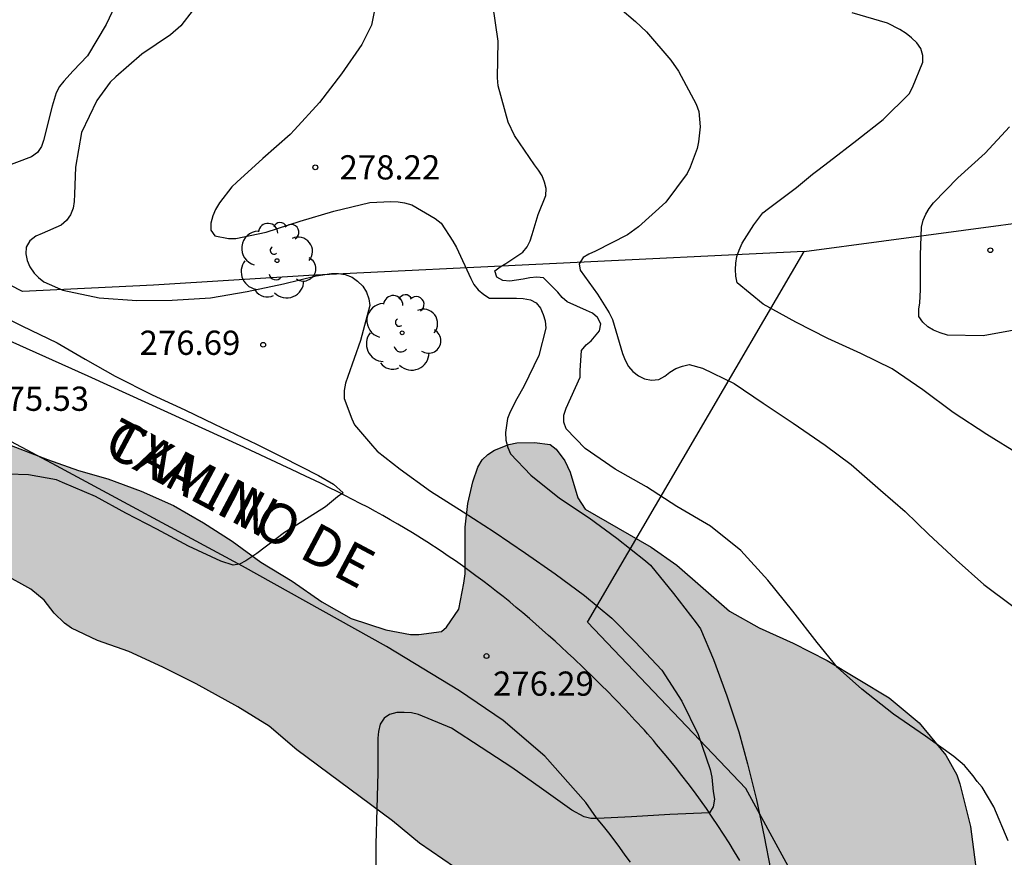
# Model space of a CAD drawing. Units: metres. Extents: x 576444 to 576795, y 4794790 to 4795041.
# Drawn here: x 576617 to 576647, y 4794853 to 4794879 of the extents above; entities that cross this region are included whole.
import ezdxf

# ---------------------------------------------------------------- set-up
doc = ezdxf.new("R2010")
doc.units = ezdxf.units.M
for name, color, linetype in [('020104', 34, 'Continuous'), ('020204', 9, 'Continuous'), ('020308', 9, 'Continuous'), ('060134', 9, 'Continuous'), ('070101', 9, 'ALAMBRADA'), ('080306', 9, 'Continuous'), ('080312', 8, 'Continuous'), ('100106', 63, 'Continuous'), ('100202', 3, 'Continuous'), ('990504', 63, 'Continuous')]:
    doc.layers.add(name, color=color, linetype=linetype)
doc.layers.add('020105', color=24, linetype='Continuous', lineweight=30)
doc.styles.add('ARIAL', font='ARIAL.TTF', dxfattribs={"height": 1})
doc.styles.add('ARIALI', font='ARIALI.TTF', dxfattribs={"height": 1})
doc.linetypes.add('ALAMBRADA', pattern='A,1,[203,DONOSTI.shx,S=0.1,R=0,X=0,Y=0],1', length=2)

# ---------------------------------------------------------------- blocks, each defined once
blk = doc.blocks.new('ARBOL')
blk.add_circle((0, 0), 0.0587)
for centre, radius, start, end in [((-0.28, 0.855), 0.3, 359.2878, 173.6078), ((0.097, 0.97), 0.21, 23.1565, 160.4665), ((0.438, 0.881), 0.24, 301.578, 139.328), ((-0.564, 0.381), 0.532, 92.28, 254.58), ((0.656, 0.288), 0.443, 319.8556, 114.7656), ((-0.091, 0.321), 0.12, 119.14, 310.56), ((0.819, -0.249), 0.383, 235.5275, 62.0275), ((-0.556, -0.339), 0.555, 142.64, 266.54), ((-0.039, -0.384), 0.21, 189.64, 323.88), ((0.299, -0.624), 0.532, 224.67, 0.24), ((-0.301, -0.676), 0.45, 213.78, 295.32)]:
    blk.add_arc(centre, radius, start, end)
blk = doc.blocks.new('COTAPU')
blk.add_circle((0, 0), 0.075)

msp = doc.modelspace()

# ---------------------------------------------------------------- hatches: boundary and pattern name
at = {"layer": '990504'}
msp.add_hatch(color=256, dxfattribs=at).paths.add_polyline_path([(576491.861, 4794855.18), (576491.865, 4794856.604), (576492.061, 4794857.684), (576492.681, 4794859.828), (576493.245, 4794861.284), (576493.433, 4794861.944), (576493.441, 4794862.628), (576493.385, 4794863.112), (576493.145, 4794863.728), (576492.601, 4794865.668), (576492.341, 4794866.084), (576492.033, 4794866.468), (576491.625, 4794866.94), (576491.093, 4794867.44), (576490.157, 4794868.12), (576489.721, 4794868.384), (576487.921, 4794869.348), (576487.441, 4794869.768), (576487.025, 4794870.32), (576486.933, 4794870.508), (576486.205, 4794872.104), (576486.009, 4794872.724), (576486.037, 4794873.732), (576486.093, 4794873.964), (576486.373, 4794874.584), (576486.917, 4794875.544), (576488.037, 4794876.656), (576488.633, 4794877.344), (576488.837, 4794877.496), (576489.061, 4794877.596), (576489.565, 4794877.684), (576490.585, 4794877.64), (576490.829, 4794877.516), (576491.969, 4794876.2), (576493.377, 4794873.992), (576494.529, 4794872.04), (576495.093, 4794871.152), (576495.401, 4794870.764), (576495.769, 4794870.484), (576496.665, 4794869.956), (576497.589, 4794869.484), (576499.545, 4794868.096), (576499.765, 4794868.008), (576500.009, 4794867.972), (576500.729, 4794868.024), (576500.925, 4794868.096), (576501.973, 4794868.676), (576502.261, 4794868.72), (576502.825, 4794868.68), (576503.085, 4794868.52), (576503.373, 4794868.18), (576503.873, 4794867.064), (576504.093, 4794866.624), (576504.233, 4794866.44), (576505.049, 4794865.624), (576505.289, 4794865.54), (576505.517, 4794865.584), (576505.757, 4794865.764), (576505.917, 4794865.948), (576506.521, 4794866.868), (576506.945, 4794867.904), (576507.069, 4794868.144), (576507.665, 4794869.004), (576508.337, 4794869.808), (576508.529, 4794869.968), (576509.401, 4794870.536), (576510.649, 4794871.184), (576512.657, 4794872.044), (576513.584, 4794872.515), (576514.148, 4794872.971), (576514.976, 4794873.879), (576515.808, 4794874.571), (576516.78, 4794875.127), (576517.764, 4794875.475), (576519.472, 4794875.511), (576519.964, 4794875.591), (576520.9, 4794875.939), (576521.344, 4794876.191), (576521.772, 4794876.563), (576521.972, 4794876.811), (576523.484, 4794879.231), (576523.804, 4794879.495), (576523.996, 4794879.595), (576524.992, 4794879.903), (576526.06, 4794880.071), (576527.124, 4794880.383), (576528.16, 4794880.599), (576529.164, 4794880.675), (576529.82, 4794880.675), (576530.272, 4794880.567), (576531.332, 4794880.035), (576532.12, 4794879.351), (576532.88, 4794878.611), (576533.084, 4794878.511), (576533.292, 4794878.455), (576533.72, 4794878.443), (576534.156, 4794878.479), (576534.36, 4794878.559), (576534.712, 4794878.843), (576535.04, 4794879.247), (576535.168, 4794879.463), (576535.436, 4794880.119), (576535.364, 4794880.899), (576535.124, 4794881.279), (576534.76, 4794881.679), (576533.744, 4794882.315), (576533.56, 4794882.515), (576533.516, 4794882.771), (576533.64, 4794883.187), (576533.764, 4794883.411), (576534.524, 4794884.351), (576536.288, 4794885.791), (576536.748, 4794886.107), (576537.744, 4794886.639), (576538.804, 4794887.023), (576539.912, 4794887.19), (576541.108, 4794887.154), (576542.104, 4794886.854), (576543.204, 4794886.042), (576544.232, 4794885.638), (576544.748, 4794885.658), (576544.988, 4794885.774), (576545.472, 4794886.194), (576545.872, 4794886.794), (576545.968, 4794887.01), (576546.04, 4794887.23), (576546.44, 4794889.518), (576546.78, 4794890.562), (576547.292, 4794891.49), (576548.176, 4794892.59), (576548.508, 4794892.81), (576548.884, 4794892.966), (576549.312, 4794892.998), (576550.008, 4794892.938), (576550.444, 4794892.754), (576551.284, 4794892.166), (576551.948, 4794891.37), (576553.032, 4794889.574), (576553.572, 4794888.894), (576554.964, 4794887.726), (576555.144, 4794887.498), (576555.392, 4794886.998), (576555.544, 4794886.494), (576555.524, 4794885.49), (576555.46, 4794885.262), (576554.96, 4794884.17), (576554.948, 4794883.762), (576554.988, 4794883.558), (576555.088, 4794883.37), (576555.484, 4794883.058), (576555.776, 4794882.914), (576557.015, 4794882.534), (576557.551, 4794882.506), (576559.687, 4794882.522), (576560.179, 4794882.63), (576560.683, 4794882.858), (576561.571, 4794883.55), (576562.407, 4794884.346), (576562.611, 4794884.41), (576562.827, 4794884.422), (576563.831, 4794884.394), (576564.091, 4794884.334), (576566.407, 4794883.35), (576567.455, 4794883.074), (576568.235, 4794883.098), (576568.483, 4794883.266), (576569.315, 4794884.094), (576569.583, 4794884.198), (576569.871, 4794884.202), (576570.299, 4794884.11), (576572.563, 4794882.994), (576574.659, 4794882.122), (576575.719, 4794881.858), (576576.799, 4794881.906), (576577.023, 4794881.982), (576577.459, 4794882.23), (576577.811, 4794882.598), (576577.971, 4794882.834), (576578.443, 4794883.774), (576578.539, 4794884.198), (576578.539, 4794884.402), (576578.439, 4794884.902), (576577.783, 4794886.118), (576577.439, 4794887.426), (576577.007, 4794888.166), (576576.719, 4794888.814), (576576.663, 4794890.218), (576576.743, 4794890.902), (576576.935, 4794891.318), (576577.555, 4794892.362), (576578.275, 4794893.285), (576579.059, 4794894.113), (576579.391, 4794894.333), (576580.551, 4794894.957), (576581.639, 4794895.405), (576581.871, 4794895.437), (576582.843, 4794895.393), (576584.235, 4794894.937), (576584.791, 4794894.805), (576585.039, 4794894.817), (576585.311, 4794894.921), (576586.215, 4794895.557), (576586.659, 4794895.813), (576586.903, 4794895.813), (576587.367, 4794895.689), (576587.847, 4794895.397), (576588.951, 4794894.937), (576590.243, 4794894.173), (576590.739, 4794893.745), (576590.991, 4794893.321), (576591.247, 4794892.613), (576591.267, 4794892.097), (576591.187, 4794891.549), (576591.119, 4794891.349), (576590.783, 4794890.593), (576590.139, 4794889.401), (576590.079, 4794889.185), (576590.083, 4794888.977), (576590.211, 4794888.761), (576591.271, 4794887.901), (576591.447, 4794887.677), (576591.687, 4794887.237), (576591.991, 4794886.273), (576592.035, 4794885.765), (576591.999, 4794884.581), (576591.875, 4794884.117), (576591.671, 4794883.713), (576591.367, 4794883.377), (576589.747, 4794882.034), (576588.527, 4794881.722), (576587.347, 4794881.366), (576585.599, 4794881.202), (576584.483, 4794880.73), (576583.815, 4794880.554), (576583.079, 4794880.29), (576581.991, 4794880.01), (576581.551, 4794879.806), (576581.423, 4794879.65), (576581.431, 4794879.43), (576581.599, 4794879.23), (576581.859, 4794879.102), (576584.187, 4794878.362), (576585.619, 4794877.522), (576586.091, 4794877.29), (576586.775, 4794877.086), (576586.999, 4794877.102), (576587.667, 4794877.426), (576588.722, 4794877.75), (576589.866, 4794878.03), (576591.558, 4794878.054), (576592.326, 4794877.97), (576593.354, 4794877.626), (576594.21, 4794877.206), (576594.482, 4794876.866), (576595.138, 4794875.69), (576595.55, 4794875.21), (576595.91, 4794874.994), (576596.35, 4794874.882), (576596.59, 4794874.866), (576597.474, 4794874.898), (576598.562, 4794875.346), (576599.462, 4794875.506), (576600.522, 4794875.502), (576601.406, 4794875.35), (576603.366, 4794874.593), (576604.29, 4794874.173), (576605.302, 4794873.609), (576605.798, 4794873.269), (576606.71, 4794872.549), (576607.058, 4794872.209), (576607.914, 4794870.741), (576608.346, 4794869.626), (576608.594, 4794869.242), (576609.642, 4794868.554), (576609.91, 4794868.486), (576611.566, 4794868.353), (576612.634, 4794867.941), (576613.614, 4794867.373), (576614.713, 4794866.113), (576614.893, 4794866.009), (576617.425, 4794865.037), (576618.385, 4794864.693), (576619.297, 4794864.433), (576620.321, 4794864.053), (576621.325, 4794863.613), (576622.261, 4794863.077), (576623.149, 4794862.505), (576624.037, 4794861.857), (576625.001, 4794861.265), (576625.925, 4794860.625), (576626.837, 4794860.113), (576627.909, 4794859.757), (576628.677, 4794859.617), (576628.933, 4794859.617), (576629.637, 4794859.705), (576629.785, 4794859.841), (576630.169, 4794860.401), (576630.329, 4794861.205), (576630.365, 4794861.493), (576630.365, 4794862.937), (576630.453, 4794863.677), (576630.605, 4794864.341), (576630.757, 4794864.801), (576630.897, 4794865.021), (576631.069, 4794865.193), (576631.273, 4794865.325), (576631.717, 4794865.501), (576631.973, 4794865.553), (576632.513, 4794865.561), (576633.005, 4794865.497), (576633.189, 4794865.361), (576633.461, 4794864.997), (576633.621, 4794864.641), (576633.865, 4794863.845), (576634.085, 4794863.501), (576636.133, 4794862.321), (576636.929, 4794861.765), (576638.565, 4794860.333), (576639.485, 4794859.825), (576640.537, 4794859.349), (576641.593, 4794858.805), (576643.512, 4794857.649), (576644.436, 4794856.881), (576645.272, 4794855.877), (576645.604, 4794855.265), (576645.7, 4794854.985), (576646.028, 4794853.665), (576646.188, 4794852.477), (576646.144, 4794851.625), (576645.764, 4794850.597), (576645.588, 4794849.997), (576645.144, 4794848.953), (576644.496, 4794848.045), (576643.732, 4794847.233), (576643.236, 4794846.857), (576642.18, 4794846.385), (576641.696, 4794846.309), (576640.88, 4794846.309), (576640.104, 4794846.461), (576639.268, 4794846.47), (576639.044, 4794846.374), (576638.88, 4794846.206), (576638.78, 4794845.99), (576638.804, 4794845.278), (576638.872, 4794845.018), (576639.344, 4794843.814), (576639.824, 4794842.762), (576640.272, 4794841.902), (576641.06, 4794840.838), (576641.764, 4794840.102), (576643.732, 4794838.446), (576644.388, 4794837.986), (576646.312, 4794836.914), (576647.36, 4794836.514), (576648.5, 4794836.146), (576650.632, 4794835.582), (576651.68, 4794835.334), (576653.712, 4794834.99), (576654.868, 4794834.746), (576655.376, 4794834.549), (576656.412, 4794833.829), (576657.172, 4794832.974), (576657.824, 4794832.07), (576658.3, 4794831.31), (576658.767, 4794830.046), (576659.659, 4794828.642), (576660.215, 4794828.086), (576660.455, 4794827.922), (576660.707, 4794827.79), (576661.503, 4794827.486), (576661.991, 4794827.43), (576668.411, 4794827.429), (576669.359, 4794827.497), (576669.811, 4794827.609), (576670.387, 4794827.933), (576670.539, 4794828.121), (576670.651, 4794828.345), (576670.963, 4794829.525), (576671.067, 4794829.721), (576671.203, 4794829.905), (576672.051, 4794830.769), (576672.451, 4794831.081), (576672.871, 4794831.317), (576673.819, 4794831.697), (576674.343, 4794831.857), (576674.631, 4794831.901), (576675.895, 4794831.901), (576677.343, 4794831.789), (576679.715, 4794831.321), (576680.319, 4794831.273), (576680.727, 4794831.305), (576682.031, 4794831.765), (576682.483, 4794831.869), (576683.615, 4794831.941), (576684.267, 4794831.885), (576685.391, 4794831.633), (576686.487, 4794831.157), (576686.955, 4794831.029), (576687.695, 4794831.065), (576688.775, 4794831.269), (576690.403, 4794831.461), (576692.863, 4794831.477), (576693.643, 4794831.577), (576694.45, 4794831.553), (576695.502, 4794831.305), (576695.686, 4794831.173), (576695.87, 4794831.009), (576696.578, 4794830.193), (576696.818, 4794829.857), (576697.294, 4794828.821), (576697.666, 4794827.805), (576697.794, 4794826.961), (576697.786, 4794825.801), (576697.662, 4794824.817), (576697.17, 4794822.805), (576696.886, 4794822.253), (576696.65, 4794821.661), (576696.366, 4794821.297), (576695.374, 4794820.629), (576694.294, 4794820.229), (576693.11, 4794820.137), (576687.282, 4794820.137), (576686.07, 4794820.089), (576685.039, 4794819.925), (576683.827, 4794819.653), (576682.799, 4794819.245), (576681.915, 4794818.773), (576680.971, 4794818.141), (576680.675, 4794817.713), (576680.183, 4794816.629), (576679.379, 4794814.474), (576678.807, 4794812.334), (576678.13, 4794810.174), (576677.734, 4794808.55), (576677.274, 4794806.334), (576676.902, 4794804.882), (576676.378, 4794803.51), (576675.65, 4794802.106), (576674.71, 4794800.906), (576673.73, 4794799.798), (576672.238, 4794798.866), (576670.634, 4794798.142), (576670.366, 4794797.926), (576670.07, 4794797.386), (576669.994, 4794796.966), (576670.018, 4794796.658), (576670.77, 4794795.382), (576671.318, 4794794.494), (576672.266, 4794793.314), (576672.53, 4794792.846), (576672.65, 4794792.378), (576672.602, 4794791.494), (576672.474, 4794791.326), (576672.078, 4794791.07), (576671.846, 4794790.994), (576671.574, 4794790.978), (576670.41, 4794791.038), (576670.174, 4794791.106), (576669.506, 4794791.366), (576667.886, 4794791.854), (576665.286, 4794792.954), (576664.966, 4794793.158), (576663.919, 4794794.034), (576663.211, 4794794.554), (576662.591, 4794795.194), (576662.351, 4794795.538), (576662.239, 4794795.918), (576662.211, 4794797.186), (576661.951, 4794799.046), (576661.979, 4794800.962), (576662.099, 4794801.41), (576662.647, 4794802.614), (576663.779, 4794804.67), (576664.195, 4794805.722), (576664.567, 4794806.826), (576664.543, 4794808.178), (576664.327, 4794808.654), (576664.011, 4794809.13), (576663.703, 4794809.41), (576661.099, 4794811.322), (576660.891, 4794811.438), (576659.927, 4794811.786), (576658.871, 4794811.858), (576657.619, 4794811.798), (576654.271, 4794811.434), (576653.375, 4794811.274), (576652.991, 4794811.102), (576652.779, 4794810.93), (576652.607, 4794810.698), (576652.475, 4794810.318), (576652.459, 4794810.094), (576652.519, 4794809.406), (576652.675, 4794808.97), (576652.799, 4794808.742), (576653.471, 4794807.886), (576655.071, 4794806.454), (576655.531, 4794805.686), (576655.895, 4794804.59), (576656.211, 4794803.382), (576656.543, 4794802.422), (576656.771, 4794801.902), (576657.047, 4794801.53), (576658.159, 4794800.47), (576658.799, 4794799.95), (576658.963, 4794799.582), (576659.095, 4794798.906), (576659.087, 4794798.194), (576659.051, 4794797.966), (576658.607, 4794796.683), (576658.219, 4794795.755), (576657.791, 4794793.375), (576657.487, 4794792.239), (576657.063, 4794791.119), (576656.66, 4794790.331), (576610.927, 4794790.332), (576609.592, 4794790.804), (576608.628, 4794791.272), (576607.688, 4794791.868), (576607.344, 4794792.228), (576607.152, 4794792.6), (576607.092, 4794792.88), (576607.18, 4794793.94), (576607.42, 4794794.72), (576607.384, 4794795.132), (576607.224, 4794795.572), (576606.704, 4794796.552), (576606.032, 4794797.444), (576604.12, 4794799.768), (576603.408, 4794800.784), (576602.988, 4794802.124), (576602.74, 4794802.588), (576602.344, 4794803.636), (576601.397, 4794805.627), (576600.485, 4794806.839), (576599.253, 4794808.575), (576599.137, 4794808.791), (576598.981, 4794809.215), (576598.977, 4794810.467), (576599.037, 4794810.967), (576599.377, 4794812.155), (576599.561, 4794813.163), (576599.565, 4794814.419), (576599.649, 4794815.455), (576599.813, 4794816.223), (576599.941, 4794816.495), (576600.569, 4794817.451), (576601.101, 4794817.811), (576601.737, 4794817.987), (576603.917, 4794818.003), (576604.381, 4794817.975), (576606.805, 4794817.475), (576607.209, 4794817.231), (576607.425, 4794816.891), (576607.745, 4794816.119), (576607.817, 4794814.939), (576608.041, 4794814.471), (576608.357, 4794814.079), (576609.213, 4794813.415), (576609.876, 4794813.023), (576611.112, 4794811.871), (576611.972, 4794811.307), (576612.98, 4794810.727), (576613.508, 4794810.575), (576613.772, 4794810.551), (576616.384, 4794810.527), (576617.248, 4794810.219), (576617.7, 4794809.987), (576618.148, 4794809.655), (576618.336, 4794809.451), (576618.588, 4794809.031), (576618.756, 4794808.615), (576618.792, 4794808.391), (576618.856, 4794807.283), (576618.884, 4794806.763), (576618.952, 4794806.479), (576619.18, 4794805.855), (576619.436, 4794805.491), (576620.172, 4794804.771), (576621.076, 4794804.103), (576621.556, 4794803.887), (576621.808, 4794803.835), (576622.916, 4794803.887), (576623.112, 4794803.971), (576623.312, 4794804.091), (576623.692, 4794804.435), (576624.436, 4794805.275), (576625.112, 4794806.143), (576625.292, 4794806.299), (576625.684, 4794806.567), (576625.928, 4794806.607), (576626.2, 4794806.591), (576626.408, 4794806.531), (576627.548, 4794805.895), (576628.228, 4794805.179), (576628.912, 4794804.095), (576631.052, 4794800.339), (576631.456, 4794799.995), (576631.964, 4794799.751), (576633.572, 4794799.239), (576634.587, 4794798.999), (576635.075, 4794798.939), (576635.763, 4794798.971), (576636.011, 4794799.035), (576636.523, 4794799.295), (576636.999, 4794799.699), (576637.611, 4794800.423), (576637.735, 4794800.655), (576637.779, 4794800.891), (576637.735, 4794801.375), (576637.635, 4794801.611), (576637.463, 4794801.847), (576636.084, 4794803.423), (576635.524, 4794804.315), (576635.1, 4794805.663), (576634.808, 4794806.867), (576634.444, 4794808.111), (576634.392, 4794808.407), (576634.42, 4794808.915), (576634.588, 4794809.351), (576634.732, 4794809.555), (576634.904, 4794809.731), (576635.112, 4794809.859), (576635.608, 4794810.015), (576636.372, 4794810.095), (576637.276, 4794810.131), (576637.456, 4794810.195), (576637.668, 4794810.379), (576637.792, 4794810.547), (576637.9, 4794810.759), (576638.036, 4794811.295), (576638.14, 4794812.566), (576638.352, 4794813.65), (576638.672, 4794814.826), (576639.104, 4794815.722), (576639.168, 4794815.982), (576639.212, 4794816.578), (576639.188, 4794817.926), (576638.972, 4794819.022), (576638.716, 4794819.634), (576638.124, 4794820.526), (576637.344, 4794821.446), (576636.904, 4794821.762), (576635.472, 4794822.366), (576632.908, 4794823.282), (576631.844, 4794823.678), (576630.852, 4794823.962), (576629.64, 4794824.186), (576628.284, 4794824.202), (576627.276, 4794824.13), (576625.172, 4794823.786), (576624.084, 4794823.506), (576620.764, 4794822.399), (576619.672, 4794822.135), (576618.48, 4794822.015), (576617.364, 4794822.027), (576617.024, 4794822.071), (576616.7, 4794822.159), (576614.993, 4794822.907), (576614.721, 4794822.943), (576614.181, 4794822.915), (576613.629, 4794822.727), (576612.697, 4794822.247), (576611.733, 4794821.643), (576610.965, 4794820.999), (576609.949, 4794820.279), (576608.965, 4794819.643), (576608.361, 4794819.411), (576607.769, 4794819.319), (576606.721, 4794819.315), (576605.533, 4794819.419), (576604.649, 4794819.603), (576604.173, 4794819.879), (576603.965, 4794820.055), (576603.625, 4794820.467), (576603.345, 4794821.091), (576603.273, 4794821.783), (576603.253, 4794823.427), (576603.137, 4794824.135), (576602.821, 4794825.287), (576602.653, 4794825.759), (576602.237, 4794826.395), (576601.525, 4794827.127), (576601.025, 4794827.479), (576600.889, 4794827.627), (576600.789, 4794827.827), (576600.717, 4794828.079), (576600.569, 4794829.119), (576600.609, 4794829.807), (576600.661, 4794830.043), (576600.833, 4794830.479), (576601.097, 4794830.839), (576601.429, 4794831.155), (576604.237, 4794833.055), (576605.057, 4794833.699), (576605.877, 4794834.559), (576606.721, 4794835.751), (576606.881, 4794835.879), (576607.053, 4794835.978), (576608.089, 4794836.362), (576608.765, 4794836.458), (576608.985, 4794836.542), (576609.213, 4794836.67), (576609.433, 4794836.854), (576609.629, 4794837.074), (576611.033, 4794839.046), (576611.245, 4794839.222), (576611.461, 4794839.35), (576611.693, 4794839.426), (576611.941, 4794839.442), (576613.353, 4794839.262), (576614.057, 4794839.282), (576614.977, 4794839.455), (576616.453, 4794840.142), (576616.733, 4794840.142), (576618.129, 4794839.93), (576619.449, 4794839.59), (576621.061, 4794839.61), (576622.601, 4794839.926), (576623.653, 4794840.086), (576625.269, 4794840.086), (576625.965, 4794839.974), (576626.449, 4794839.946), (576627.457, 4794839.982), (576628.701, 4794840.118), (576629.301, 4794840.07), (576631.12, 4794839.69), (576632.324, 4794839.362), (576633.132, 4794839.366), (576633.568, 4794839.45), (576634.108, 4794839.674), (576634.516, 4794839.914), (576634.788, 4794840.138), (576634.868, 4794840.286), (576634.872, 4794840.426), (576634.848, 4794841.386), (576634.528, 4794842.442), (576634.34, 4794843.554), (576633.992, 4794845.174), (576633.701, 4794846.266), (576633.017, 4794848.186), (576632.449, 4794849.414), (576632.229, 4794849.982), (576631.885, 4794850.434), (576630.041, 4794852.406), (576628.949, 4794853.154), (576628.121, 4794853.842), (576625.153, 4794856.038), (576624.289, 4794856.778), (576623.317, 4794857.37), (576622.029, 4794858.086), (576621.001, 4794858.598), (576619.941, 4794859.09), (576618.977, 4794859.434), (576618.169, 4794859.814), (576617.945, 4794859.966), (576617.625, 4794860.278), (576617.317, 4794860.678), (576616.909, 4794861.022), (576616.045, 4794861.49), (576614.865, 4794862.518), (576613.945, 4794862.942), (576613.161, 4794863.186), (576612.154, 4794863.706), (576611.134, 4794864.058), (576609.678, 4794865.186), (576609.486, 4794865.294), (576608.454, 4794865.682), (576607.158, 4794865.898), (576604.882, 4794865.906), (576602.622, 4794865.658), (576601.578, 4794865.638), (576600.374, 4794865.662), (576599.566, 4794865.862), (576598.794, 4794866.194), (576598.586, 4794866.37), (576597.51, 4794867.73), (576596.222, 4794869.082), (576595.77, 4794869.406), (576595.534, 4794869.522), (576594.918, 4794869.734), (576594.694, 4794869.738), (576593.602, 4794869.674), (576592.334, 4794869.442), (576591.254, 4794869.446), (576590.638, 4794869.482), (576590.434, 4794869.53), (576589.226, 4794869.954), (576588.742, 4794870.234), (576588.53, 4794870.39), (576587.218, 4794871.69), (576586.726, 4794871.998), (576585.866, 4794872.398), (576585.398, 4794872.366), (576585.174, 4794872.266), (576584.962, 4794872.106), (576584.666, 4794871.722), (576584.394, 4794871.106), (576583.882, 4794870.126), (576583.414, 4794869.626), (576583.034, 4794869.386), (576582.838, 4794869.33), (576582.138, 4794869.358), (576581.695, 4794869.546), (576581.271, 4794869.786), (576581.063, 4794869.954), (576580.191, 4794870.966), (576579.167, 4794872.322), (576578.411, 4794873.206), (576577.567, 4794874.058), (576576.627, 4794874.67), (576576.251, 4794874.858), (576575.431, 4794875.17), (576575.003, 4794875.246), (576572.303, 4794875.234), (576572.035, 4794875.166), (576571.203, 4794874.822), (576569.747, 4794874.022), (576569.467, 4794873.93), (576569.023, 4794873.842), (576567.979, 4794873.822), (576567.491, 4794873.882), (576567.267, 4794873.958), (576567.047, 4794874.058), (576566.051, 4794874.678), (576565.075, 4794875.158), (576563.935, 4794875.546), (576563.431, 4794875.63), (576562.279, 4794875.578), (576560.975, 4794874.998), (576559.947, 4794874.618), (576556.955, 4794874.566), (576556.559, 4794874.458), (576555.999, 4794874.211), (576555.831, 4794874.091), (576555.555, 4794873.763), (576554.959, 4794872.547), (576554.427, 4794871.635), (576553.999, 4794871.119), (576553.651, 4794870.875), (576552.679, 4794870.375), (576551.611, 4794869.943), (576550.883, 4794869.767), (576549.731, 4794869.695), (576548.595, 4794869.715), (576548.391, 4794869.763), (576547.907, 4794869.975), (576546.992, 4794870.543), (576546.144, 4794871.179), (576545.396, 4794871.971), (576544.836, 4794872.915), (576544.472, 4794873.327), (576544.06, 4794873.587), (576543.84, 4794873.627), (576543.384, 4794873.619), (576543.116, 4794873.551), (576542.74, 4794873.371), (576541.376, 4794872.575), (576539.936, 4794872.199), (576539.464, 4794872.139), (576538.752, 4794872.143), (576538.508, 4794872.191), (576537.788, 4794872.475), (576536.816, 4794872.635), (576536.304, 4794872.607), (576535.264, 4794872.415), (576534.192, 4794872.447), (576533.66, 4794872.523), (576532.916, 4794872.519), (576532.468, 4794872.355), (576531.764, 4794871.995), (576531.416, 4794871.631), (576530.74, 4794870.511), (576530.14, 4794869.679), (576529.644, 4794868.775), (576529.324, 4794867.571), (576529.156, 4794866.563), (576529.108, 4794865.375), (576529.108, 4794863.039), (576529.144, 4794862.319), (576529.616, 4794861.015), (576530.248, 4794860.135), (576531.428, 4794859.363), (576532.38, 4794858.599), (576533.116, 4794857.891), (576533.704, 4794857.087), (576534.3, 4794856.139), (576534.992, 4794855.196), (576535.659, 4794854.432), (576536.547, 4794853.644), (576537.395, 4794853.02), (576539.047, 4794851.652), (576539.751, 4794850.864), (576540.399, 4794849.972), (576540.971, 4794849.108), (576541.423, 4794848.22), (576541.495, 4794847.988), (576541.799, 4794846.74), (576542.415, 4794845.736), (576543.055, 4794844.84), (576545.911, 4794841.252), (576547.275, 4794839.256), (576548.731, 4794837.408), (576550.295, 4794836.204), (576550.739, 4794835.752), (576551.431, 4794834.94), (576551.659, 4794834.572), (576551.779, 4794834.196), (576551.799, 4794834.012), (576551.747, 4794832.52), (576551.603, 4794831.764), (576551.399, 4794831.036), (576551.127, 4794830.308), (576551.003, 4794830.1), (576550.675, 4794829.716), (576550.295, 4794829.384), (576549.423, 4794828.808), (576549.263, 4794828.628), (576549.195, 4794828.432), (576549.199, 4794828.212), (576549.223, 4794827.992), (576549.331, 4794827.78), (576550.622, 4794826.432), (576551.382, 4794825.472), (576551.73, 4794824.868), (576552.194, 4794823.856), (576552.538, 4794822.9), (576552.598, 4794822.432), (576552.522, 4794821.7), (576552.378, 4794821.452), (576552.166, 4794821.24), (576551.918, 4794821.08), (576551.478, 4794820.896), (576550.346, 4794820.792), (576549.25, 4794820.812), (576548.39, 4794821.188), (576547.682, 4794821.16), (576546.694, 4794820.936), (576545.498, 4794821.016), (576544.563, 4794821.476), (576544.287, 4794821.544), (576541.855, 4794821.608), (576541.575, 4794821.724), (576540.819, 4794822.152), (576540.243, 4794822.724), (576540.047, 4794823.08), (576540.047, 4794823.576), (576540.183, 4794824.18), (576540.275, 4794824.36), (576541.675, 4794826.308), (576541.795, 4794826.552), (576541.891, 4794827.016), (576541.827, 4794827.676), (576541.715, 4794827.868), (576541.339, 4794828.212), (576540.479, 4794828.796), (576539.415, 4794829.408), (576538.471, 4794829.824), (576537.971, 4794830.12), (576537.147, 4794830.84), (576536.767, 4794831.104), (576536.379, 4794831.288), (576535.935, 4794831.4), (576534.495, 4794831.312), (576533.147, 4794830.724), (576531.923, 4794830.068), (576530.931, 4794829.752), (576530.471, 4794829.732), (576529.399, 4794829.784), (576529.103, 4794829.844), (576527.867, 4794830.236), (576527.327, 4794830.476), (576527.115, 4794830.616), (576526.675, 4794831.016), (576526.231, 4794831.58), (576526.127, 4794831.788), (576525.815, 4794832.748), (576525.799, 4794833.024), (576525.899, 4794833.852), (576526.267, 4794834.82), (576526.479, 4794835.224), (576527.303, 4794836.344), (576528.095, 4794837.672), (576528.207, 4794838.176), (576528.135, 4794839.276), (576528.035, 4794839.552), (576527.887, 4794839.812), (576526.987, 4794841.036), (576526.355, 4794842.028), (576525.992, 4794842.832), (576525.616, 4794843.848), (576524.976, 4794846.192), (576524.268, 4794848.248), (576523.16, 4794850.924), (576522.164, 4794853.192), (576521.672, 4794854.156), (576520.896, 4794855.092), (576520.732, 4794855.224), (576520.512, 4794855.288), (576520.296, 4794855.276), (576520.088, 4794855.208), (576519.72, 4794854.944), (576519.308, 4794854.468), (576519.056, 4794854.028), (576518.072, 4794851.204), (576518.024, 4794850.58), (576518.068, 4794849.976), (576518.132, 4794849.692), (576518.74, 4794848.22), (576519.972, 4794846.176), (576520.564, 4794845.308), (576520.88, 4794844.712), (576520.984, 4794844.376), (576521.1, 4794843.752), (576521.032, 4794842.42), (576520.728, 4794841.704), (576520.58, 4794841.504), (576519.848, 4794840.74), (576519.056, 4794839.996), (576518.492, 4794839.4), (576518.328, 4794839.156), (576517.792, 4794838.044), (576517.444, 4794836.844), (576517.352, 4794835.572), (576517.352, 4794833.372), (576517.256, 4794831.805), (576517.132, 4794830.941), (576516.843, 4794829.813), (576516.379, 4794827.617), (576516.359, 4794827.341), (576516.375, 4794826.225), (576516.603, 4794825.001), (576516.723, 4794823.837), (576516.703, 4794822.417), (576516.343, 4794821.085), (576515.907, 4794820.013), (576515.243, 4794818.881), (576513.859, 4794817.053), (576513.323, 4794816.497), (576512.711, 4794816.153), (576512.475, 4794816.093), (576511.995, 4794816.057), (576511.047, 4794816.161), (576510.271, 4794816.477), (576509.539, 4794816.973), (576509.143, 4794817.401), (576508.547, 4794818.397), (576508.052, 4794819.593), (576507.868, 4794820.509), (576507.972, 4794821.965), (576508.216, 4794823.133), (576508.176, 4794824.021), (576508.044, 4794824.257), (576507.708, 4794824.513), (576507.316, 4794824.689), (576506.736, 4794824.821), (576505.4, 4794824.993), (576504.288, 4794825.501), (576503.3, 4794826.153), (576502.516, 4794827.009), (576501.92, 4794827.873), (576501.324, 4794829.041), (576500.804, 4794830.309), (576500.276, 4794831.365), (576500.004, 4794831.813), (576499.248, 4794833.501), (576499.228, 4794834.265), (576499.272, 4794834.545), (576499.64, 4794835.561), (576499.656, 4794835.757), (576499.596, 4794836.509), (576499.456, 4794836.749), (576499.14, 4794837.049), (576497.532, 4794838.081), (576497.148, 4794838.417), (576496.604, 4794838.985), (576496.008, 4794840.025), (576495.928, 4794840.453), (576495.864, 4794841.569), (576495.332, 4794842.817), (576494.936, 4794844.041), (576494.328, 4794846.165), (576494.061, 4794847.273), (576493.977, 4794847.797), (576493.977, 4794850.225), (576493.929, 4794850.997), (576493.841, 4794851.228), (576493.717, 4794851.42), (576492.953, 4794852.404), (576492.477, 4794853.296), (576492.069, 4794854.356)])

# ---------------------------------------------------------------- linework, layer by layer
at = {"layer": '020104', "flags": 128}
for points, elevation in [([(576627.669, 4794879.535), (576627.469, 4794878.496), (576627.168, 4794877.89), (576626.538, 4794876.988), (576625.853, 4794876.095), (576625.079, 4794875.253), (576624.949, 4794875.101), (576624.101, 4794874.359), (576623.296, 4794873.625), (576623.134, 4794873.484), (576622.756, 4794872.992), (576622.633, 4794872.783), (576622.547, 4794872.59), (576622.489, 4794872.359), (576622.489, 4794872.144), (576622.612, 4794871.968), (576623.033, 4794871.886), (576623.261, 4794871.887), (576624.199, 4794872.076), (576625.254, 4794872.416), (576626.299, 4794872.734), (576627.411, 4794872.996), (576628.069, 4794873.03), (576628.287, 4794873.018), (576628.491, 4794872.986), (576628.718, 4794872.925), (576629.438, 4794872.507), (576629.62, 4794872.354), (576629.987, 4794871.796), (576630.098, 4794871.606), (576630.539, 4794870.641), (576630.642, 4794870.459), (576630.775, 4794870.292), (576630.949, 4794870.148), (576631.127, 4794870.033), (576631.959, 4794870.036), (576632.168, 4794870.026), (576632.389, 4794869.983), (576632.57, 4794869.889), (576632.699, 4794869.721), (576632.789, 4794869.525), (576632.848, 4794869.328), (576632.864, 4794869.1), (576632.65, 4794868.263), (576632.188, 4794867.295), (576631.974, 4794866.92), (576631.767, 4794866.516), (576631.684, 4794866.308), (576631.617, 4794865.871), (576631.628, 4794865.632), (576631.686, 4794865.409), (576631.775, 4794865.216), (576632.406, 4794864.546), (576633.291, 4794863.843), (576634.216, 4794863.224), (576635.074, 4794862.601), (576635.954, 4794861.892), (576636.117, 4794861.766), (576636.825, 4794860.888), (576637.53, 4794859.975), (576637.659, 4794859.794), (576638.069, 4794858.839), (576638.479, 4794857.712), (576638.847, 4794856.597), (576639.119, 4794855.605), (576639.4, 4794854.495), (576639.633, 4794853.352), (576639.831, 4794852.348)], 278), ([(576619.607, 4794879.286), (576619.24, 4794878.51), (576618.658, 4794877.546), (576618.215, 4794877.082), (576617.926, 4794876.752), (576617.792, 4794876.588), (576617.69, 4794876.393), (576617.565, 4794875.987), (576617.301, 4794874.923), (576617.235, 4794874.729), (576617.108, 4794874.549), (576616.927, 4794874.416), (576616.081, 4794874.091)], 276), ([(576647.204, 4794853.226), (576646.754, 4794854.281), (576646.395, 4794854.882), (576646.239, 4794855.06), (576646.114, 4794855.232), (576645.841, 4794855.558), (576645.511, 4794855.836), (576644.635, 4794856.47), (576643.641, 4794857.147), (576643.449, 4794857.299), (576642.666, 4794857.923), (576641.91, 4794858.589), (576641.281, 4794859.367), (576640.525, 4794860.335), (576639.751, 4794861.3), (576638.918, 4794862.212), (576637.973, 4794862.974), (576636.929, 4794863.583), (576635.986, 4794864.186), (576635.014, 4794864.739), (576634.083, 4794865.376), (576633.494, 4794865.987), (576633.425, 4794866.19), (576633.428, 4794866.412), (576633.504, 4794866.622), (576633.935, 4794867.589), (576633.936, 4794867.79), (576633.979, 4794868.418), (576634.118, 4794868.586), (576634.273, 4794868.716), (576634.537, 4794869.025), (576634.569, 4794869.237), (576634.471, 4794869.44), (576634.314, 4794869.57), (576634.126, 4794869.655), (576633.533, 4794869.916), (576633.375, 4794870.056), (576633.241, 4794870.224), (576632.798, 4794870.663), (576632.588, 4794870.688), (576632.377, 4794870.667), (576632.163, 4794870.626), (576631.753, 4794870.556), (576631.534, 4794870.585), (576631.352, 4794870.682), (576631.286, 4794870.878), (576631.456, 4794871.009), (576631.633, 4794871.104), (576632.152, 4794871.462), (576632.285, 4794871.624), (576632.385, 4794871.806), (576632.442, 4794872.003), (576632.627, 4794872.627), (576632.87, 4794873.216), (576632.875, 4794873.431), (576632.825, 4794873.629), (576632.752, 4794873.826), (576632.642, 4794874.005), (576632.515, 4794874.166), (576631.894, 4794875.078), (576631.702, 4794875.489), (576631.387, 4794876.614), (576631.373, 4794876.857), (576631.391, 4794877.998), (576631.227, 4794879.129)], 279), ([(576621.936, 4794878.968), (576621.552, 4794878.469), (576621.234, 4794878.197), (576620.351, 4794877.592), (576619.543, 4794876.887), (576619.364, 4794876.73), (576618.956, 4794876.155), (576618.479, 4794875.17), (576618.286, 4794874.092), (576618.254, 4794873.257), (576618.252, 4794873.03), (576618.221, 4794872.823), (576618.13, 4794872.611), (576618.012, 4794872.44), (576617.845, 4794872.292), (576617.253, 4794872.04), (576617.063, 4794871.952), (576616.878, 4794871.811), (576616.763, 4794871.614), (576616.748, 4794871.405), (576616.792, 4794871.199), (576616.878, 4794871.002), (576617.004, 4794870.814), (576617.144, 4794870.671), (576617.31, 4794870.538), (576617.895, 4794870.282), (576619.026, 4794870.045), (576620.187, 4794869.963), (576621.291, 4794869.969), (576622.473, 4794870.048), (576623.616, 4794870.246), (576624.737, 4794870.476), (576625.745, 4794870.727), (576626.226, 4794870.796), (576626.443, 4794870.797), (576626.652, 4794870.767), (576626.863, 4794870.683), (576627.03, 4794870.564), (576627.192, 4794870.41), (576627.307, 4794870.217), (576627.383, 4794870.015), (576627.417, 4794869.805), (576627.129, 4794868.718), (576626.727, 4794867.61), (576626.66, 4794867.405), (576626.618, 4794867.177), (576626.619, 4794866.93), (576626.853, 4794866.291), (576626.94, 4794866.108), (576627.498, 4794865.456), (576627.643, 4794865.298), (576628.353, 4794864.733), (576629.298, 4794864.06), (576630.304, 4794863.418), (576631.268, 4794862.791), (576632.237, 4794862.135), (576633.155, 4794861.493), (576634.068, 4794860.821), (576634.916, 4794860.121), (576635.633, 4794859.391), (576636.465, 4794858.505), (576637.087, 4794857.552), (576637.591, 4794856.519), (576637.961, 4794855.429), (576638.014, 4794855.193), (576638.051, 4794854.75), (576638.099, 4794854.514), (576638.059, 4794854.278), (576637.945, 4794854.091), (576636.71, 4794854.042), (576635.523, 4794853.969), (576634.473, 4794853.917), (576634.266, 4794853.918), (576634.059, 4794853.968), (576633.67, 4794854.177), (576632.73, 4794854.839), (576631.811, 4794855.491), (576630.861, 4794856.11), (576629.947, 4794856.709), (576628.927, 4794857.141), (576628.703, 4794857.184), (576628.473, 4794857.203), (576628.248, 4794857.201), (576628.026, 4794857.137), (576627.86, 4794857.024), (576627.735, 4794856.832), (576627.678, 4794856.61), (576627.658, 4794856.406), (576627.657, 4794855.335), (576627.627, 4794854.218), (576627.603, 4794853.12), (576627.603, 4794852.034)], 277), ([(576647.545, 4794865.195), (576646.536, 4794865.811), (576645.497, 4794866.497), (576644.554, 4794867.193), (576643.602, 4794867.846), (576642.636, 4794868.324), (576641.606, 4794868.787), (576640.613, 4794869.29), (576639.602, 4794869.853), (576638.804, 4794870.51), (576638.754, 4794870.719), (576638.747, 4794870.919), (576638.76, 4794871.12), (576638.792, 4794871.325), (576638.858, 4794871.525), (576638.953, 4794871.739), (576639.311, 4794872.31), (576639.598, 4794872.677), (576639.767, 4794872.81), (576640.638, 4794873.466), (576641.137, 4794873.872), (576641.299, 4794874.004), (576641.65, 4794874.264), (576642.509, 4794874.927), (576643.325, 4794875.571), (576644.134, 4794876.364), (576644.236, 4794876.557), (576644.554, 4794877.341), (576644.554, 4794877.548), (576644.495, 4794877.768), (576644.369, 4794877.943), (576644.206, 4794878.1), (576644.038, 4794878.231), (576643.842, 4794878.353), (576643.457, 4794878.555), (576642.365, 4794878.873)], 281), ([(576647.499, 4794869.064), (576646.429, 4794868.869), (576645.315, 4794868.893), (576645.095, 4794868.957), (576644.887, 4794869.043), (576644.705, 4794869.151), (576644.553, 4794869.292), (576644.43, 4794869.471), (576644.428, 4794869.693), (576644.465, 4794869.891), (576644.486, 4794870.297), (576644.486, 4794871.375), (576644.511, 4794872.236), (576644.564, 4794872.451), (576644.648, 4794872.641), (576644.747, 4794872.816), (576644.883, 4794872.985), (576645.641, 4794873.763), (576646.486, 4794874.531), (576647.243, 4794875.338)], 282), ([(576615.611, 4794869.676), (576616.631, 4794869.182), (576617.721, 4794868.65), (576618.591, 4794868.14), (576619.515, 4794867.613), (576620.667, 4794867.038), (576621.678, 4794866.572), (576622.6, 4794866.126), (576623.898, 4794865.507), (576624.711, 4794865.11), (576625.821, 4794864.545), (576626.287, 4794864.267), (576626.585, 4794863.999), (576626.406, 4794863.88), (576626.039, 4794863.575), (576625.136, 4794862.998), (576624.77, 4794862.772), (576623.915, 4794862.129), (576623.566, 4794861.894), (576623.378, 4794861.798), (576623.181, 4794861.76), (576622.797, 4794861.887), (576621.79, 4794862.35), (576620.811, 4794862.873), (576619.851, 4794863.371), (576618.907, 4794863.888), (576617.889, 4794864.325), (576617.697, 4794864.406), (576616.836, 4794864.557), (576616.199, 4794864.582)], 276)]:
    msp.add_lwpolyline(points, dxfattribs=dict(at, elevation=elevation))
at = {"layer": '020105', "elevation": 280, "flags": 128}
msp.add_lwpolyline([(576635.159, 4794879.021), (576635.652, 4794878.609), (576635.993, 4794878.285), (576636.747, 4794877.41), (576636.983, 4794877.068), (576637.526, 4794876.041), (576637.607, 4794875.817), (576637.655, 4794875.346), (576637.597, 4794874.878), (576637.562, 4794874.675), (576637.341, 4794874.088), (576637.25, 4794873.894), (576636.59, 4794873.009), (576635.744, 4794872.24), (576635.399, 4794872), (576634.412, 4794871.491), (576634.199, 4794871.398), (576634.021, 4794871.295), (576633.907, 4794871.101), (576633.937, 4794870.899), (576634.471, 4794870.162), (576634.828, 4794869.585), (576634.933, 4794869.372), (576635.247, 4794868.319), (576635.329, 4794868.112), (576635.433, 4794867.922), (576635.564, 4794867.764), (576635.736, 4794867.627), (576635.923, 4794867.533), (576636.146, 4794867.498), (576636.372, 4794867.514), (576636.556, 4794867.619), (576636.716, 4794867.747), (576636.898, 4794867.854), (576637.101, 4794867.931), (576637.312, 4794867.983), (576637.723, 4794867.862), (576638.707, 4794867.387), (576639.601, 4794866.778), (576640.532, 4794866.158), (576641.532, 4794865.476), (576642.338, 4794864.881), (576643.246, 4794864.087), (576644.004, 4794863.422), (576644.726, 4794862.728), (576645.587, 4794861.925), (576646.44, 4794861.166), (576647.344, 4794860.488)], dxfattribs=at)
at = {"layer": '060134'}
for points in [[(576638.877, 4794852.61, 277.072), (576638.714, 4794852.886, 277.045), (576638.547, 4794853.157, 277.017), (576638.376, 4794853.425, 276.99), (576638.2, 4794853.696, 276.963), (576638.023, 4794853.96, 276.936), (576637.845, 4794854.226, 276.91), (576637.66, 4794854.482, 276.884), (576637.474, 4794854.74, 276.858), (576637.279, 4794854.999, 276.833), (576637.089, 4794855.251, 276.808), (576636.888, 4794855.5, 276.784), (576636.598, 4794855.857, 276.75), (576636.302, 4794856.211, 276.718), (576636.203, 4794856.326, 276.708), (576636.112, 4794856.43, 276.698), (576636.016, 4794856.538, 276.689), (576635.925, 4794856.647, 276.679), (576635.825, 4794856.752, 276.67), (576635.729, 4794856.857, 276.661), (576635.632, 4794856.963, 276.652), (576635.533, 4794857.069, 276.643), (576635.437, 4794857.172, 276.634), (576635.336, 4794857.278, 276.625), (576635.238, 4794857.382, 276.616), (576635.137, 4794857.486, 276.607), (576635.04, 4794857.59, 276.599), (576634.937, 4794857.691, 276.59), (576634.837, 4794857.796, 276.581), (576634.735, 4794857.896, 276.573), (576634.632, 4794857.998, 276.564), (576634.531, 4794858.097, 276.555), (576634.431, 4794858.2, 276.546), (576634.325, 4794858.301, 276.538), (576634.032, 4794858.583, 276.513), (576633.732, 4794858.867, 276.487), (576633.544, 4794859.05, 276.47), (576633.348, 4794859.23, 276.454), (576633.153, 4794859.406, 276.437), (576632.956, 4794859.586, 276.42), (576632.759, 4794859.763, 276.403), (576632.556, 4794859.939, 276.385), (576632.359, 4794860.11, 276.368), (576632.157, 4794860.282, 276.351), (576631.952, 4794860.454, 276.334), (576631.749, 4794860.622, 276.317), (576631.545, 4794860.79, 276.301), (576631.335, 4794860.952, 276.284), (576631.132, 4794861.117, 276.268), (576630.915, 4794861.276, 276.251), (576630.704, 4794861.433, 276.235), (576630.493, 4794861.592, 276.22), (576630.281, 4794861.747, 276.204), (576630.064, 4794861.895, 276.189), (576629.844, 4794862.046, 276.174), (576629.627, 4794862.194, 276.16), (576629.183, 4794862.484, 276.131), (576628.733, 4794862.764, 276.105), (576628.505, 4794862.897, 276.092), (576628.278, 4794863.036, 276.08), (576628.047, 4794863.167, 276.068), (576627.813, 4794863.299, 276.056), (576627.584, 4794863.427, 276.045), (576627.347, 4794863.555, 276.034), (576627.112, 4794863.678, 276.023), (576626.876, 4794863.8, 276.012), (576626.641, 4794863.922, 276.002), (576626.401, 4794864.042, 275.992), (576626.162, 4794864.161, 275.982), (576625.923, 4794864.279, 275.973), (576625.685, 4794864.393, 275.964), (576625.445, 4794864.513, 275.954), (576625.204, 4794864.624, 275.945), (576624.96, 4794864.738, 275.936), (576624.718, 4794864.853, 275.927), (576624.475, 4794864.96, 275.919), (576624.231, 4794865.075, 275.91), (576623.989, 4794865.189, 275.901), (576623.747, 4794865.301, 275.893), (576623.503, 4794865.416, 275.884), (576618.685, 4794867.623, 275.603), (576614.138, 4794869.653, 275.363)], [(576635.488, 4794852.566, 277.154), (576635.332, 4794852.782, 277.131), (576635.162, 4794853.018, 277.107), (576634.985, 4794853.252, 277.084), (576634.824, 4794853.466, 277.062), (576634.655, 4794853.676, 277.041), (576634.441, 4794853.94, 277.016), (576634.107, 4794854.406, 276.955), (576632.84, 4794855.844, 276.723), (576631.548, 4794856.952, 276.655), (576630.188, 4794857.868, 276.539), (576627.928, 4794859.244, 276.291), (576623.464, 4794861.728, 276.011), (576617.564, 4794864.916, 275.731), (576609.157, 4794869.381, 275.267)]]:
    msp.add_polyline3d(points, dxfattribs=at)
at = {"layer": '070101'}
for points in [[(576640.872, 4794871.478, 282.559), (576625.518, 4794870.741, 276.84), (576620.703, 4794870.44, 276.934), (576616.646, 4794870.245, 276.992), (576613.158, 4794872.029, 276.996), (576611.478, 4794872.861, 276.548), (576609.982, 4794873.521, 275.756), (576604.302, 4794876.733, 275.252), (576595.478, 4794881.293, 274.916), (576594.36, 4794887.05, 272.992), (576594.077, 4794893.907, 272.129), (576570.888, 4794900.794, 269.03), (576569.783, 4794932.536, 266.992)], [(576640.872, 4794871.478, 282.559), (576648.281, 4794872.469, 283.5), (576649.419, 4794872.638, 283.784)], [(576648.371, 4794830.119, 278.06), (576646.547, 4794835.263, 278.441), (576643.044, 4794843.502, 277.647), (576641.63, 4794850.141, 278.407), (576639.064, 4794854.84, 277.758), (576634.164, 4794859.992, 277.244), (576637.519, 4794865.735, 279.566), (576640.872, 4794871.478, 282.558)]]:
    msp.add_polyline3d(points, dxfattribs=at)
at = {"layer": '100106', "flags": 128}
for points in [[(576614.893, 4794866.009), (576617.425, 4794865.037), (576618.385, 4794864.693), (576619.297, 4794864.433), (576620.321, 4794864.053), (576621.325, 4794863.613), (576622.261, 4794863.077), (576623.149, 4794862.505), (576624.037, 4794861.857), (576625.001, 4794861.265), (576625.925, 4794860.625), (576626.837, 4794860.113), (576627.909, 4794859.757), (576628.677, 4794859.617), (576628.933, 4794859.617), (576629.637, 4794859.705), (576629.785, 4794859.841), (576630.169, 4794860.401), (576630.329, 4794861.205), (576630.365, 4794861.493), (576630.365, 4794862.937), (576630.453, 4794863.677), (576630.605, 4794864.341), (576630.757, 4794864.801), (576630.897, 4794865.021), (576631.069, 4794865.193), (576631.273, 4794865.325), (576631.717, 4794865.501), (576631.973, 4794865.553), (576632.513, 4794865.561), (576633.005, 4794865.497), (576633.189, 4794865.361), (576633.461, 4794864.997), (576633.621, 4794864.641), (576633.865, 4794863.845), (576634.085, 4794863.501), (576636.133, 4794862.321), (576636.929, 4794861.765), (576638.565, 4794860.333), (576639.485, 4794859.825), (576640.537, 4794859.349), (576641.593, 4794858.805), (576643.512, 4794857.649), (576644.436, 4794856.881), (576645.272, 4794855.877), (576645.604, 4794855.265), (576645.7, 4794854.985), (576646.028, 4794853.665), (576646.188, 4794852.477)], [(576630.041, 4794852.406), (576628.949, 4794853.154), (576628.121, 4794853.842), (576625.153, 4794856.038), (576624.289, 4794856.778), (576623.317, 4794857.37), (576622.029, 4794858.086), (576621.001, 4794858.598), (576619.941, 4794859.09), (576618.977, 4794859.434), (576618.169, 4794859.814), (576617.945, 4794859.966), (576617.625, 4794860.278), (576617.317, 4794860.678), (576616.909, 4794861.022), (576616.045, 4794861.49)]]:
    msp.add_lwpolyline(points, dxfattribs=at)

# ---------------------------------------------------------------- block references
at = {"layer": '020204', "rotation": 359.9987685839998}
for p in [(576625.723, 4794874.087, 278.217), (576646.647, 4794871.519, 282.369), (576624.107, 4794868.591, 276.685), (576631.031, 4794858.947, 276.293)]:
    msp.add_blockref('COTAPU', p, dxfattribs=at)
at = {"layer": '100202', "rotation": 359.9987685839998}
for p in [(576624.537, 4794871.197, 283.852), (576628.417, 4794868.961, 279.1)]:
    msp.add_blockref('ARBOL', p, dxfattribs=at)

# ---------------------------------------------------------------- texts
at = {"layer": '020308', "style": 'ARIAL'}
for s, p in [('278.22', (576626.473, 4794873.712, 278.209)), ('276.69', (576620.276, 4794868.278, 276.677)), ('275.53', (576615.587, 4794866.544, 275.518)), ('276.29', (576631.232, 4794857.718, 276.285))]:
    msp.add_text(s, height=0.75, rotation=359.9988, dxfattribs=at).set_placement(p)
at = {"layer": '080306', "style": 'ARIALI'}
msp.add_text('TXALIN', height=1.25, rotation=332.0064, dxfattribs=at).set_placement((576619.089, 4794865.26))
at = {"layer": '080312', "style": 'ARIALI'}
msp.add_text('CAMINO DE', height=1.25, rotation=332.0064, dxfattribs=at).set_placement((576619.089, 4794865.26))

doc.saveas('drawing.dxf')
